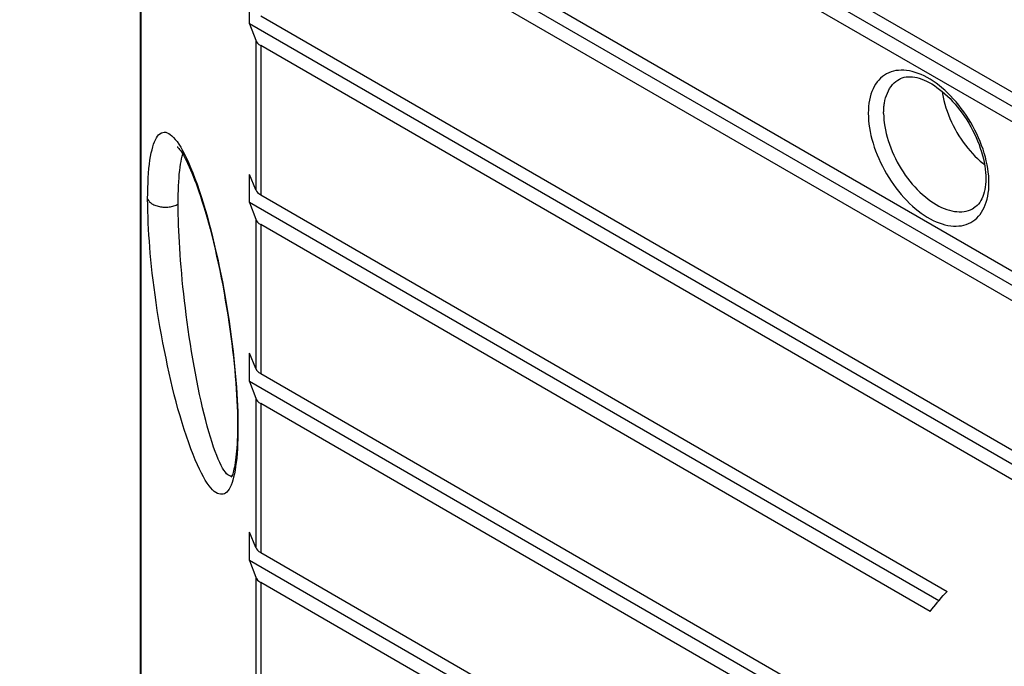
# Model space of a CAD drawing. Units: millimetres. Extents: x -81 to 81, y -79 to 81.
# Drawn here: x -81 to -54, y 23 to 41 of the extents above; entities that cross this region are included whole.
import ezdxf

# ---------------------------------------------------------------- set-up
doc = ezdxf.new("R2010")
doc.units = ezdxf.units.MM
doc.header["$LTSCALE"] = 16.335
doc.layers.add('IMPORT_IGES', color=7, linetype='CONTINUOUS')

msp = doc.modelspace()

# ---------------------------------------------------------------- linework, layer by layer
at = {"layer": 'IMPORT_IGES', "color": 7, "linetype": 'CONTINUOUS'}
for p, q in [((-80.751, 54.537), (-31.085, 25.861)), ((-33.794, 27.03), (-80.239, 53.846)), ((-34.139, 26.807), (-79.797, 53.17)), ((-77.445, 17.688), (-77.445, 50.788)), ((-74.23, 45.873), (-44.245, 28.56)), ((-45.347, 28.801), (-74.455, 45.608)), ((-45.689, 28.578), (-74.148, 45.009)), ((-74.455, 40.709), (-74.455, 41.483)), ((-74.148, 40.927), (-51.261, 27.712)), ((-74.455, 40.709), (-74.282, 40.254)), ((-51.772, 27.612), (-74.455, 40.709)), ((-52.112, 27.387), (-74.148, 40.111)), ((-74.455, 35.81), (-74.455, 36.584)), ((-74.282, 36.165), (-74.455, 36.584)), ((-74.148, 36.028), (-55.343, 25.17)), ((-74.455, 35.81), (-74.282, 35.355)), ((-55.574, 24.908), (-74.455, 35.81)), ((-55.806, 24.621), (-74.148, 35.212)), ((-74.455, 30.911), (-74.455, 31.686)), ((-74.282, 31.266), (-74.455, 31.686)), ((-74.148, 31.129), (-57.315, 21.41)), ((-74.455, 30.911), (-74.282, 30.456)), ((-57.393, 21.06), (-74.455, 30.911)), ((-57.463, 20.679), (-74.148, 30.313)), ((-74.455, 26.012), (-74.455, 26.787)), ((-74.282, 26.367), (-74.455, 26.787)), ((-74.148, 26.231), (-57.463, 16.597)), ((-74.455, 26.012), (-74.282, 25.557)), ((-57.398, 16.164), (-74.455, 26.012)), ((-57.315, 15.695), (-74.148, 25.414))]:
    msp.add_line(p, q, dxfattribs=at)
at = {"layer": 'IMPORT_IGES', "color": 250, "linetype": 'CONTINUOUS'}
for p, q in [((-77.432, 50.775), (-77.432, 17.624)), ((-74.282, 40.254), (-74.282, 36.165)), ((-74.148, 40.111), (-74.148, 36.028)), ((-56.648, 39.194), (-56.647, 39.194)), ((-74.282, 35.355), (-74.282, 31.266)), ((-74.148, 35.212), (-74.148, 31.129)), ((-74.282, 30.456), (-74.282, 26.367)), ((-74.148, 30.313), (-74.148, 26.231)), ((-74.771, 29.79), (-74.77, 29.647)), ((-74.869, 28.391), (-74.89, 28.3)), ((-74.282, 25.557), (-74.282, 21.468)), ((-74.148, 25.414), (-74.148, 21.332))]:
    msp.add_line(p, q, dxfattribs=at)
for points in [[(-54.196, 36.347), (-54.198, 36.443), (-54.204, 36.541), (-54.214, 36.641), (-54.228, 36.743), (-54.247, 36.847), (-54.269, 36.951), (-54.295, 37.057), (-54.326, 37.163), (-54.359, 37.27), (-54.397, 37.376), (-54.438, 37.481), (-54.483, 37.587), (-54.531, 37.692), (-54.583, 37.797), (-54.638, 37.901), (-54.696, 38.003), (-54.757, 38.103), (-54.82, 38.202), (-54.886, 38.298), (-54.955, 38.391), (-55.026, 38.482), (-55.099, 38.569), (-55.173, 38.654), (-55.25, 38.735), (-55.327, 38.811), (-55.406, 38.885), (-55.485, 38.954), (-55.565, 39.018), (-55.646, 39.079), (-55.728, 39.135), (-55.809, 39.187), (-55.892, 39.235), (-55.974, 39.277), (-56.056, 39.315), (-56.137, 39.348), (-56.218, 39.376), (-56.298, 39.398), (-56.377, 39.415), (-56.454, 39.428), (-56.53, 39.434), (-56.604, 39.436), (-56.676, 39.432), (-56.746, 39.423), (-56.814, 39.409), (-56.88, 39.39), (-56.943, 39.365), (-57.003, 39.335), (-57.061, 39.3), (-57.115, 39.261), (-57.167, 39.216), (-57.215, 39.167), (-57.259, 39.113), (-57.301, 39.054), (-57.338, 38.992), (-57.372, 38.924), (-57.403, 38.853), (-57.429, 38.778), (-57.451, 38.699), (-57.47, 38.616), (-57.484, 38.531), (-57.495, 38.442), (-57.501, 38.351), (-57.503, 38.256)], [(-57.06, 38.532), (-57.046, 38.605), (-57.028, 38.676), (-57.006, 38.744), (-56.98, 38.81), (-56.951, 38.873), (-56.917, 38.932), (-56.88, 38.988), (-56.838, 39.04), (-56.793, 39.087), (-56.745, 39.129), (-56.693, 39.167), (-56.648, 39.194)], [(-57.082, 38.254), (-57.082, 38.286), (-57.081, 38.318), (-57.08, 38.35), (-57.078, 38.381), (-57.075, 38.412), (-57.072, 38.443), (-57.069, 38.473), (-57.065, 38.503), (-57.06, 38.532)], [(-57.503, 38.256), (-57.501, 38.16), (-57.495, 38.062), (-57.484, 37.962), (-57.47, 37.86), (-57.452, 37.756), (-57.429, 37.651), (-57.403, 37.546), (-57.373, 37.44), (-57.339, 37.333), (-57.302, 37.227), (-57.261, 37.121), (-57.216, 37.016), (-57.168, 36.911), (-57.116, 36.805), (-57.061, 36.702), (-57.003, 36.6), (-56.942, 36.499), (-56.878, 36.401), (-56.812, 36.305), (-56.744, 36.212), (-56.673, 36.121), (-56.6, 36.034), (-56.525, 35.949), (-56.449, 35.868), (-56.372, 35.791), (-56.293, 35.718), (-56.214, 35.649), (-56.133, 35.585), (-56.052, 35.524), (-55.971, 35.468), (-55.889, 35.416), (-55.807, 35.368), (-55.725, 35.326), (-55.643, 35.288), (-55.561, 35.255), (-55.481, 35.227), (-55.401, 35.205), (-55.322, 35.187), (-55.245, 35.175), (-55.169, 35.168), (-55.095, 35.167), (-55.022, 35.171), (-54.952, 35.18), (-54.884, 35.194), (-54.819, 35.213), (-54.756, 35.238), (-54.695, 35.268), (-54.638, 35.302), (-54.583, 35.342), (-54.532, 35.387), (-54.484, 35.436), (-54.439, 35.49), (-54.398, 35.549), (-54.36, 35.611), (-54.326, 35.679), (-54.296, 35.75), (-54.27, 35.825), (-54.247, 35.904), (-54.229, 35.987), (-54.214, 36.072), (-54.204, 36.161), (-54.198, 36.252), (-54.196, 36.347)], [(-57.082, 38.254), (-57.08, 38.169), (-57.075, 38.081), (-57.065, 37.991), (-57.052, 37.898), (-57.035, 37.803), (-57.013, 37.706), (-56.988, 37.607), (-56.959, 37.508), (-56.925, 37.408), (-56.888, 37.308), (-56.848, 37.209), (-56.804, 37.111), (-56.758, 37.015), (-56.71, 36.922), (-56.658, 36.83), (-56.604, 36.739), (-56.547, 36.65), (-56.488, 36.564), (-56.426, 36.48), (-56.363, 36.399), (-56.298, 36.32), (-56.231, 36.244), (-56.161, 36.17), (-56.09, 36.099), (-56.015, 36.03), (-55.938, 35.965), (-55.862, 35.905), (-55.787, 35.851), (-55.714, 35.802), (-55.64, 35.757), (-55.566, 35.716), (-55.493, 35.681), (-55.42, 35.65), (-55.349, 35.623), (-55.279, 35.602), (-55.21, 35.585), (-55.142, 35.572), (-55.075, 35.564), (-55.009, 35.561), (-54.944, 35.563), (-54.88, 35.569), (-54.818, 35.58), (-54.758, 35.597), (-54.699, 35.618), (-54.644, 35.644), (-54.609, 35.664)], [(-77.245, 35.913), (-77.244, 36.066), (-77.24, 36.214), (-77.235, 36.355), (-77.228, 36.491), (-77.22, 36.621), (-77.209, 36.745), (-77.196, 36.862), (-77.181, 36.973), (-77.164, 37.076), (-77.146, 37.172), (-77.125, 37.26), (-77.104, 37.34), (-77.082, 37.411), (-77.059, 37.474), (-77.034, 37.531), (-77.006, 37.582), (-76.976, 37.627), (-76.944, 37.665), (-76.908, 37.695), (-76.87, 37.717), (-76.831, 37.732), (-76.79, 37.738), (-76.748, 37.735), (-76.707, 37.724), (-76.666, 37.706), (-76.624, 37.679), (-76.581, 37.643), (-76.536, 37.598), (-76.489, 37.543), (-76.441, 37.48), (-76.391, 37.408), (-76.34, 37.326)], [(-76.34, 37.326), (-76.288, 37.236), (-76.234, 37.136), (-76.18, 37.026), (-76.124, 36.905), (-76.067, 36.77), (-76.007, 36.624), (-75.949, 36.471), (-75.891, 36.312), (-75.833, 36.147), (-75.777, 35.977), (-75.723, 35.804), (-75.67, 35.627), (-75.618, 35.446), (-75.567, 35.259), (-75.517, 35.069), (-75.468, 34.874), (-75.42, 34.675), (-75.373, 34.472), (-75.327, 34.267), (-75.283, 34.062), (-75.241, 33.854), (-75.199, 33.645), (-75.16, 33.434), (-75.121, 33.22), (-75.084, 33.005), (-75.049, 32.785), (-75.015, 32.563), (-74.983, 32.346), (-74.955, 32.137), (-74.929, 31.934), (-74.905, 31.732), (-74.882, 31.532), (-74.862, 31.334), (-74.844, 31.14), (-74.828, 30.952), (-74.814, 30.768), (-74.802, 30.59), (-74.792, 30.418), (-74.784, 30.252), (-74.778, 30.092), (-74.773, 29.938), (-74.771, 29.79)], [(-76.41, 35.769), (-76.41, 35.902), (-76.408, 36.029), (-76.404, 36.152), (-76.4, 36.269), (-76.394, 36.381), (-76.386, 36.488), (-76.378, 36.59), (-76.368, 36.686), (-76.356, 36.777), (-76.343, 36.862), (-76.329, 36.941), (-76.314, 37.014), (-76.297, 37.081), (-76.281, 37.133)], [(-74.89, 28.3), (-74.912, 28.218), (-74.934, 28.146), (-74.957, 28.081), (-74.982, 28.024), (-75.012, 27.971), (-75.044, 27.925), (-75.077, 27.888), (-75.11, 27.862), (-75.143, 27.844), (-75.177, 27.833), (-75.214, 27.826), (-75.253, 27.827), (-75.293, 27.835), (-75.335, 27.851), (-75.377, 27.874), (-75.421, 27.907), (-75.467, 27.949), (-75.513, 28), (-75.562, 28.06), (-75.612, 28.132), (-75.665, 28.214), (-75.718, 28.305), (-75.772, 28.405), (-75.827, 28.514), (-75.883, 28.636), (-75.941, 28.77), (-76, 28.916), (-76.059, 29.072), (-76.12, 29.239), (-76.181, 29.417), (-76.241, 29.599), (-76.3, 29.786), (-76.358, 29.977), (-76.414, 30.169), (-76.466, 30.36), (-76.516, 30.551), (-76.564, 30.745), (-76.61, 30.942), (-76.655, 31.14), (-76.699, 31.343), (-76.742, 31.549), (-76.785, 31.759), (-76.826, 31.973), (-76.867, 32.194), (-76.907, 32.42), (-76.945, 32.642), (-76.98, 32.861), (-77.012, 33.076), (-77.042, 33.286), (-77.069, 33.489), (-77.094, 33.685), (-77.117, 33.877), (-77.137, 34.064), (-77.156, 34.247), (-77.172, 34.424), (-77.187, 34.593), (-77.199, 34.757), (-77.21, 34.921), (-77.22, 35.084), (-77.228, 35.246), (-77.234, 35.41), (-77.239, 35.576), (-77.243, 35.744), (-77.245, 35.913)], [(-77.245, 35.913), (-77.235, 35.892), (-77.223, 35.871), (-77.208, 35.852), (-77.191, 35.833), (-77.171, 35.815), (-77.15, 35.798), (-77.127, 35.782), (-77.102, 35.768), (-77.076, 35.754), (-77.047, 35.741), (-77.018, 35.73), (-76.987, 35.72), (-76.956, 35.712), (-76.924, 35.705), (-76.892, 35.699), (-76.86, 35.694), (-76.826, 35.691), (-76.792, 35.689), (-76.757, 35.688), (-76.723, 35.689), (-76.688, 35.691), (-76.654, 35.694), (-76.621, 35.699), (-76.588, 35.705), (-76.556, 35.713), (-76.524, 35.722), (-76.493, 35.732), (-76.464, 35.743), (-76.436, 35.756), (-76.41, 35.769)], [(-74.98, 28.326), (-75.012, 28.338), (-75.046, 28.36), (-75.081, 28.391), (-75.116, 28.432), (-75.154, 28.483), (-75.192, 28.544), (-75.231, 28.615), (-75.271, 28.696), (-75.312, 28.787), (-75.354, 28.889), (-75.396, 28.999), (-75.439, 29.12), (-75.482, 29.249), (-75.525, 29.387), (-75.568, 29.533), (-75.611, 29.688), (-75.654, 29.849), (-75.697, 30.018), (-75.739, 30.193), (-75.78, 30.374), (-75.821, 30.559), (-75.86, 30.749), (-75.899, 30.942), (-75.936, 31.138), (-75.972, 31.336), (-76.007, 31.536), (-76.041, 31.737), (-76.073, 31.938), (-76.104, 32.14), (-76.133, 32.34), (-76.161, 32.54), (-76.187, 32.737), (-76.212, 32.933), (-76.235, 33.126), (-76.257, 33.316), (-76.277, 33.504), (-76.296, 33.689), (-76.313, 33.871), (-76.329, 34.049), (-76.343, 34.223), (-76.356, 34.394), (-76.367, 34.561), (-76.377, 34.725), (-76.386, 34.885), (-76.393, 35.042), (-76.399, 35.195), (-76.404, 35.344), (-76.408, 35.49), (-76.41, 35.632), (-76.41, 35.769)], [(-74.783, 29.711), (-74.782, 29.703), (-74.78, 29.684), (-74.776, 29.665), (-74.77, 29.647)], [(-74.77, 29.647), (-74.772, 29.496), (-74.775, 29.349), (-74.78, 29.209), (-74.787, 29.072), (-74.796, 28.942), (-74.806, 28.818), (-74.819, 28.701), (-74.834, 28.591), (-74.85, 28.488), (-74.869, 28.391)], [(-74.939, 28.325), (-74.95, 28.323), (-74.98, 28.326)]]:
    msp.add_lwpolyline(points, dxfattribs=at)
at = {"layer": 'IMPORT_IGES', "color": 7, "linetype": 'CONTINUOUS'}
for points in [[(-56.648, 39.194), (-56.622, 39.207), (-56.573, 39.227), (-56.522, 39.242), (-56.468, 39.253), (-56.411, 39.258), (-56.352, 39.258), (-56.292, 39.254), (-56.231, 39.245), (-56.168, 39.232), (-56.104, 39.214), (-56.038, 39.192), (-55.971, 39.166), (-55.903, 39.135), (-55.834, 39.099), (-55.763, 39.059), (-55.692, 39.015), (-55.62, 38.966), (-55.548, 38.912), (-55.476, 38.854), (-55.404, 38.792), (-55.332, 38.727), (-55.261, 38.657), (-55.192, 38.583), (-55.123, 38.506), (-55.056, 38.426), (-54.99, 38.343), (-54.926, 38.257), (-54.864, 38.168), (-54.805, 38.077), (-54.748, 37.984), (-54.694, 37.889), (-54.643, 37.793), (-54.594, 37.696), (-54.549, 37.597), (-54.507, 37.499), (-54.468, 37.4), (-54.433, 37.301), (-54.402, 37.203), (-54.374, 37.105), (-54.35, 37.009), (-54.329, 36.914), (-54.313, 36.82), (-54.3, 36.728), (-54.291, 36.639), (-54.285, 36.553), (-54.284, 36.469)], [(-55.475, 38.854), (-55.467, 38.792), (-55.45, 38.699), (-55.429, 38.604), (-55.404, 38.507), (-55.375, 38.409), (-55.342, 38.311), (-55.306, 38.211), (-55.265, 38.112), (-55.221, 38.014), (-55.175, 37.918), (-55.126, 37.823), (-55.073, 37.731), (-55.018, 37.64), (-54.961, 37.551), (-54.901, 37.465), (-54.84, 37.382), (-54.777, 37.302), (-54.712, 37.225), (-54.647, 37.152), (-54.581, 37.083), (-54.513, 37.016), (-54.441, 36.95), (-54.367, 36.887), (-54.318, 36.849)], [(-76.426, 37.334), (-76.431, 37.336), (-76.435, 37.339), (-76.434, 37.338), (-76.429, 37.334), (-76.419, 37.324), (-76.405, 37.309), (-76.388, 37.289), (-76.369, 37.265), (-76.346, 37.234), (-76.322, 37.198), (-76.295, 37.157), (-76.267, 37.11), (-76.237, 37.057), (-76.206, 36.999), (-76.174, 36.936), (-76.14, 36.867), (-76.106, 36.792), (-76.07, 36.712), (-76.033, 36.626), (-75.996, 36.535), (-75.958, 36.438), (-75.92, 36.335), (-75.88, 36.226), (-75.84, 36.111), (-75.799, 35.989), (-75.757, 35.859), (-75.714, 35.723), (-75.671, 35.578), (-75.626, 35.424), (-75.581, 35.261), (-75.535, 35.092), (-75.49, 34.915), (-75.444, 34.73), (-75.399, 34.541), (-75.355, 34.349), (-75.312, 34.151), (-75.27, 33.952), (-75.229, 33.751), (-75.19, 33.548), (-75.152, 33.345), (-75.117, 33.142), (-75.082, 32.94), (-75.05, 32.739), (-75.02, 32.54), (-74.991, 32.343), (-74.965, 32.149), (-74.94, 31.957), (-74.917, 31.769), (-74.896, 31.584), (-74.877, 31.402), (-74.86, 31.223), (-74.845, 31.048), (-74.831, 30.877), (-74.819, 30.709), (-74.809, 30.546), (-74.8, 30.386), (-74.793, 30.23), (-74.788, 30.079), (-74.785, 29.932), (-74.783, 29.789), (-74.783, 29.711)], [(-54.284, 36.469), (-54.285, 36.388), (-54.291, 36.31), (-54.299, 36.236), (-54.311, 36.166), (-54.326, 36.099), (-54.344, 36.036), (-54.366, 35.976), (-54.39, 35.919), (-54.418, 35.866), (-54.449, 35.817), (-54.483, 35.772), (-54.521, 35.732), (-54.562, 35.697), (-54.608, 35.664)], [(-74.783, 29.711), (-74.783, 29.652), (-74.784, 29.531), (-74.787, 29.416), (-74.791, 29.306), (-74.796, 29.201), (-74.802, 29.102), (-74.809, 29.009), (-74.817, 28.921), (-74.826, 28.84), (-74.836, 28.763), (-74.846, 28.693), (-74.857, 28.628), (-74.869, 28.569), (-74.88, 28.515), (-74.892, 28.467), (-74.904, 28.425), (-74.915, 28.389), (-74.925, 28.359), (-74.935, 28.334), (-74.943, 28.315), (-74.95, 28.302), (-74.954, 28.296)], [(-55.806, 24.621), (-55.757, 24.685), (-55.706, 24.748), (-55.656, 24.81), (-55.605, 24.872), (-55.553, 24.933), (-55.502, 24.993), (-55.449, 25.053), (-55.396, 25.112), (-55.343, 25.17)]]:
    msp.add_lwpolyline(points, dxfattribs=at)
for centre, major_axis, ratio, start_param, end_param in [((-73.795, 40.336), (0.5, 0.024), 0.606764, -2.94643, -2.385267), ((-73.795, 36.211), (0.5, -0.022), 0.546417, -2.893779, -2.332616), ((-73.795, 35.437), (0.5, 0.024), 0.606764, -2.94643, -2.385267), ((-73.795, 31.312), (0.5, -0.022), 0.546417, -2.893779, -2.332616), ((-73.795, 30.538), (0.5, 0.024), 0.606764, -2.94643, -2.385267), ((-73.795, 26.413), (0.5, -0.022), 0.546417, -2.893779, -2.332616), ((-73.795, 25.64), (0.5, 0.024), 0.606764, -2.94643, -2.385267)]:
    msp.add_ellipse(centre, major_axis=major_axis, ratio=ratio, start_param=start_param, end_param=end_param, dxfattribs=at)

doc.saveas('drawing.dxf')
